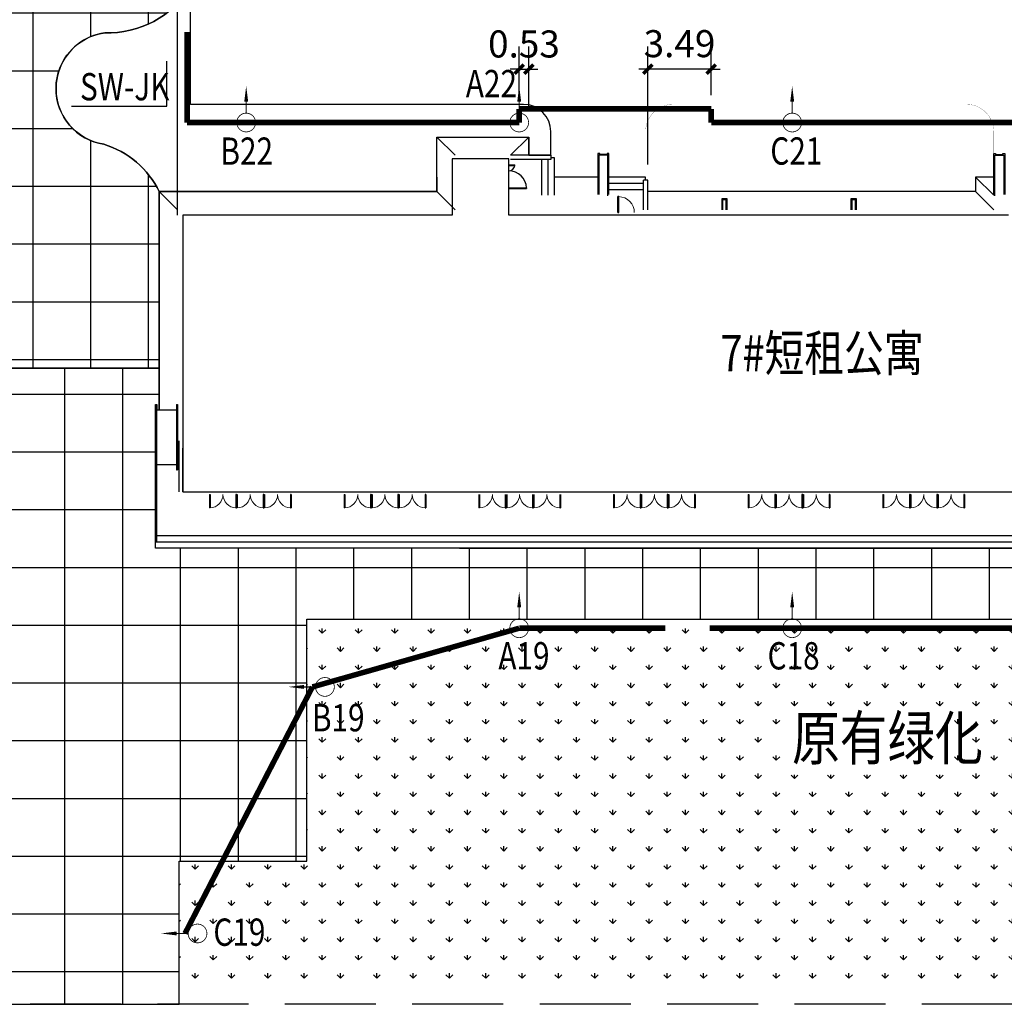
# Model space of a CAD drawing. Extents: x 1184892 to 1611200, y -1749492 to 866209.
# Drawn here: x 1316860 to 1370957, y -308613 to -254483 of the extents above; entities that cross this region are included whole.
import ezdxf

# ---------------------------------------------------------------- set-up
doc = ezdxf.new("R2010")
doc.units = 0
doc.header["$LTSCALE"] = 1000
doc.header["$MEASUREMENT"] = 0
doc.linetypes.add('DASH', pattern=[0.35, 0.25, -0.1])
for name, color, linetype in [('0-围栏', 7, 'Continuous'), ('0-文字', 4, 'Continuous'), ('0路灯', 3, 'Continuous'), ('GROUND', 2, 'Continuous'), ('HANZI', 7, 'Continuous'), ('PUB_DIM', 3, 'Continuous'), ('STAIR', 2, 'Continuous'), ('WINDOW', 4, 'Continuous'), ('建筑', 7, 'Continuous'), ('标高', 7, 'Continuous'), ('电-强电平面-线缆', 3, 'Continuous'), ('电缆', 181, 'Continuous'), ('红线', 1, 'DASH'), ('纹样线', 251, 'Continuous'), ('道路', 6, 'Continuous')]:
    doc.layers.add(name, color=color, linetype=linetype)
doc.styles.add('_TCH_DIM_T3', font='simplex_.ttf', dxfattribs={"width": 0.7058823529411765, "bigfont": 'GBCBIG'})
doc.styles.add('宋体', font='simsun.ttc')
doc.linetypes.add('444', pattern='A,4.5,[145,AAA.SHX,S=1,R=0,X=0,Y=1],4.5,-0.5,[146,AAA.SHX,S=1,R=0,X=0,Y=0],-0.5', length=10)
doc.dimstyles.new('_TCH_ARCH_MM_M&&500', dxfattribs={"dimtxt": 1487.5, "dimasz": 500, "dimexe": 1250, "dimexo": 1500, "dimgap": 631.2500000000001, "dimtad": 1, "dimlfac": 0.001, "dimzin": 0, "dimdsep": 46, "dimtxsty": '_TCH_DIM_T3', "dimblk": 'ARCHTICK', "dimcen": 0.09, "dimclrt": 7, "dimazin": 2, "dimtfac": 1, "dimtdec": 0, "dimtix": 1, "dimtmove": 2, "dimatfit": 3, "dimfxl": 0, "dimtolj": 1, "dimtzin": 0, "dimarcsym": 0})

# ---------------------------------------------------------------- blocks, each defined once
blk = doc.blocks.new('$DorLib2D$00000002')
for p, q in [((-0.5, -5.684341886080802e-17), (-0.5000000000000007, 0.4875)), ((-0.4750000000000007, 0.4875), (-0.5000000000000007, 0.4875)), ((-0.475, -2.842170943040401e-17), (-0.4750000000000007, 0.4875)), ((0.475, -2.842170943040401e-17), (0.4750000000000007, 0.4875)), ((0.4750000000000007, 0.4875), (0.5000000000000007, 0.4875)), ((0.5, -5.684341886080802e-17), (0.5000000000000007, 0.4875)), ((-0.5, -5.684341886080802e-17), (-0.475, -2.842170943040401e-17)), ((0.5, -5.684341886080802e-17), (0.475, -2.842170943040401e-17))]:
    blk.add_line(p, q)
at = {"lineweight": 13}
for centre, start, end in [((-0.4875, -4.263256414560601e-17), 0, 88.53071641864632), ((0.4875, -4.263256414560601e-17), 91.4692835813537, 180)]:
    blk.add_arc(centre, 0.4875, start, end, dxfattribs=at)
blk = doc.blocks.new('$DorLib2D$00000225')
at = {"color": 0}
for p, q in [((0.4750000000000032, -0.001447885298549778), (0.4750000000000032, 0.7521225008925327)), ((0.4750000000000032, 0.7521225008925327), (0.5000000000000036, 0.7521225008925363)), ((0.5000000000000036, -0.001447885298549778), (0.5000000000000036, 0.7521225008925363)), ((-0.4999999999999982, -3.552713678800501e-15), (-0.5, 0.252035990386009)), ((-0.4750000000000014, 0.252035990386009), (-0.5, 0.252035990386009)), ((-0.4749999999999996, -3.552713678800501e-15), (-0.4750000000000014, 0.252035990386009)), ((-0.4749999999999996, -3.552713678800501e-15), (-0.4999999999999947, -3.552713678800501e-15)), ((0.4750000000000032, -0.001447885298549778), (0.4999999999999929, -0.001447885298549778))]:
    blk.add_line(p, q, dxfattribs=at)
for centre, radius, start, end in [((0.5046168020419071, -0.001920809357812914), 0.7546247204382253, 92.24926861260724, 179.7237749158362), ((-0.5007908120542499, 0.002572563917482285), 0.2507930763238999, 359.7898704778746, 84.09743784757413)]:
    blk.add_arc(centre, radius, start, end, dxfattribs=at)
blk = doc.blocks.new('$DorLib2D$00000001')
for p, q in [((0.45, 0.9750000000000001), (0.5000000000000002, 0.9750000000000001)), ((0.45, 0), (0.45, 0.9750000000000001)), ((0.5, 0), (0.5, 0.9750000000000001)), ((0.5, 0), (0.45, 0))]:
    blk.add_line(p, q)
at = {"lineweight": 13}
blk.add_arc((0.475, 0), 0.975, 91.4692835813538, 180, dxfattribs=at)
blk = doc.blocks.new('1706')
at = {"color": 4, "linetype": 'Continuous', "const_width": 0.2000000000000002}
blk.add_lwpolyline([(-2.399999999999977, 0, 1), (2.399999999999977, 0, 1)], format="xyb", close=True, dxfattribs=at)
at = {"color": 4, "linetype": 'Continuous', "const_width": 0.3}
blk.add_lwpolyline([(0, -2.5), (0, -5.34088535431897)], dxfattribs=at)
at = {"color": 4, "linetype": 'Continuous'}
blk.add_lwpolyline([(0, -5.34088535431897, 1, 0, 0), (0, -9.342753320928976, 0, 0, 0)], format="xyseb", dxfattribs=at)
blk = doc.blocks.new('A$C64A72E02')
at = {"layer": '电缆', "color": 181, "xscale": 150, "yscale": 150, "zscale": 149.9999999999999, "rotation": 180}
blk.add_blockref('1706', (375.0017731930129, 374.9978086720221), dxfattribs=at)
blk = doc.blocks.new('_ArchTick')
at = {"color": 0, "linetype": 'ByBlock', "const_width": 0.4}
blk.add_lwpolyline([(-0.5, -0.5), (0.5, 0.5)], dxfattribs=at)
blk = doc.blocks.new('*D740')
at = {"layer": 'Defpoints', "color": 0}
for p in [(1351369.77847255, -257202.5), (1354854.778473993, -260137.1214963996), (1351369.77847255, -263937.1214944038)]:
    blk.add_point(p, dxfattribs=at)
at = {"layer": 'PUB_DIM', "color": 0, "lineweight": -2}
for p, q in [((1351369.77847255, -262437.1214944038), (1351369.77847255, -255952.5)), ((1354854.778473993, -258637.1214963996), (1354854.778473993, -255952.5)), ((1351369.77847255, -257202.5), (1350869.77847255, -257202.5)), ((1354854.778473993, -257202.5), (1351369.77847255, -257202.5)), ((1354854.778473993, -257202.5), (1355354.778473993, -257202.5))]:
    blk.add_line(p, q, dxfattribs=at)
at = {"layer": 'PUB_DIM', "color": 0, "linetype": 'ByBlock', "lineweight": -2, "xscale": 500, "yscale": 500, "zscale": 500}
blk.add_blockref('_ArchTick', (1351369.77847255, -257202.5), dxfattribs=at)
at = {"layer": 'PUB_DIM', "color": 0, "linetype": 'ByBlock', "lineweight": -2, "xscale": 500, "yscale": 500, "zscale": 500, "rotation": 180}
blk.add_blockref('_ArchTick', (1354854.778473993, -257202.5), dxfattribs=at)
at = {"layer": 'PUB_DIM', "color": 7, "insert": (1353112.278473272, -255800.6233574245), "char_height": 1487.5, "attachment_point": 5, "style": '_TCH_DIM_T3'}
blk.add_mtext('\\A1;3.49', dxfattribs=at)
blk = doc.blocks.new('*D741')
at = {"layer": 'Defpoints', "color": 0}
for p in [(1344829.778472172, -257202.5), (1344304.32104259, -260137.121497588), (1344829.778472172, -260937.1214943633)]:
    blk.add_point(p, dxfattribs=at)
at = {"layer": 'PUB_DIM', "color": 0, "lineweight": -2}
for p, q in [((1344304.32104259, -258637.121497588), (1344304.32104259, -255952.5)), ((1344829.778472172, -259437.1214943633), (1344829.778472172, -255952.5)), ((1344304.32104259, -257202.5), (1343804.32104259, -257202.5)), ((1344304.32104259, -257202.5), (1344829.778472172, -257202.5)), ((1344829.778472172, -257202.5), (1345329.778472172, -257202.5))]:
    blk.add_line(p, q, dxfattribs=at)
at = {"layer": 'PUB_DIM', "color": 0, "linetype": 'ByBlock', "lineweight": -2, "xscale": 500, "yscale": 500, "zscale": 500}
blk.add_blockref('_ArchTick', (1344304.32104259, -257202.5), dxfattribs=at)
at = {"layer": 'PUB_DIM', "color": 0, "linetype": 'ByBlock', "lineweight": -2, "xscale": 500, "yscale": 500, "zscale": 500, "rotation": 180}
blk.add_blockref('_ArchTick', (1344829.778472172, -257202.5), dxfattribs=at)
at = {"layer": 'PUB_DIM', "color": 7, "insert": (1344567.049757381, -255817.7266754271), "char_height": 1487.5, "attachment_point": 5, "style": '_TCH_DIM_T3'}
blk.add_mtext('\\A1;0.53', dxfattribs=at)

msp = doc.modelspace()

# ---------------------------------------------------------------- hatches: boundary and pattern name
h = msp.add_hatch()
h.set_pattern_fill('NET', color=8, scale=1000, angle=359.9999999999999, style=0)
h.set_pattern_definition([(360, (1514439.778472141, 511060), (3.597591517225107e-12, 3175), []), (90, (1514439.778472141, 511060), (-3175, 3.79199777589441e-12), [])])
edge = h.paths.add_edge_path()
edge.add_line((1297279.778472142, -234735.4035260915), (1297279.778472175, -263893.2617555622))
edge.add_line((1297279.778472175, -263893.2617555622), (1306039.778472081, -263893.2617555622))
edge.add_line((1306039.778472081, -263893.2617555622), (1306039.778472081, -263043.2617555354))
edge.add_line((1306039.778472081, -263043.2617555354), (1306129.778472162, -263043.2617555354))
edge.add_line((1306129.778472162, -263043.2617555354), (1306129.778472162, -262893.2617555354))
edge.add_line((1306129.778472162, -262893.2617555354), (1308529.778471951, -262893.2617555354))
edge.add_line((1308529.778471951, -262893.2617555354), (1308529.778471951, -263043.2617555354))
edge.add_line((1308529.778471951, -263043.2617555354), (1308619.77847214, -263043.2617555354))
edge.add_line((1308619.77847214, -263043.2617555354), (1308619.778472141, -263893.2617555519))
edge.add_line((1308619.778472141, -263893.2617555519), (1313279.778472148, -263893.2617555624))
edge.add_line((1313279.778472148, -263893.2617555624), (1313279.778472152, -273637.1276586619))
edge.add_line((1313279.778472152, -273637.1276586619), (1324529.778472361, -273637.1276586619))
edge.add_line((1324529.778472361, -273637.1276586619), (1324529.778472357, -263937.1214943465))
edge.add_arc((1319984.985791917, -266166.5278437731), 5062.153018138729, 26.12983614669357, 72.86292624401129)
edge.add_arc((1321947.389314746, -258273.3546721006), 3091.821429280513, 179.471399211456, 261.2414189923827, ccw=False)
edge.add_arc((1321947.389314746, -258273.3546720992), 3091.821429280394, 97.70137943054459, 179.4713992114772, ccw=False)
edge.add_arc((1321692.834632139, -249826.1457844891), 5385.646460426022, 268.2999091019361, 327.8369210145427)
edge.add_line((1326251.980249241, -252693.0917272582), (1326251.980249241, -249918.6743752151))
edge.add_arc((1324553.43413902, -252807.1080922335), 3350.836944131627, 59.54230384468011, 124.6741101883935)
edge.add_arc((1314544.38182883, -238853.034621513), 13822.34245088421, 276.3320700557382, 305.88820544452483, ccw=False)
edge.add_arc((1314428.066147645, -247984.8925372129), 4889.672880664052, 215.1090015384785, 289.6067449612997, ccw=False)
edge.add_line((1310428.023430038, -250797.10859172), (1308364.484436654, -249020.5048621946))
edge.add_arc((1296963.318923984, -250294.8115988451), 11472.15902550061, 6.37747260432024, 44.5736168666792)
edge.add_arc((1296614.0051246, -250257.5672449379), 11698.00886765823, 43.24279327859028, 57.20723192878199)
edge.add_arc((1304973.124180366, -237993.0314386915), 3162.760625843549, 170.0231108513107, 230.2250126031959, ccw=False)
edge.add_arc((1305224.878950308, -237886.9056498392), 3395.554832714987, 111.8554753721344, 172.5235440963421, ccw=False)
edge.add_line((1303960.82713729, -234735.4035260926), (1297279.778472142, -234735.4035261001))
h = msp.add_hatch()
h.set_pattern_fill('NET', color=8, scale=1000, angle=359.9999999999999, style=0)
h.set_pattern_definition([(359.9999999999999, (1033595.5, -322695.1214962895), (3.524958103184872e-12, 3175), []), (90, (1033595.5, -322695.1214962895), (-3175, 3.719364361854174e-12), [])])
edge = h.paths.add_edge_path()
edge.add_line((1404236.548140001, -259137.1214963978), (1390829.778465417, -259137.1214965391))
edge.add_line((1390829.778465417, -259137.1214965391), (1390829.778465456, -262797.1214942737))
edge.add_line((1390829.778465456, -262797.1214942737), (1390529.778465455, -262797.1214943072))
edge.add_line((1390529.778465455, -262797.1214943072), (1390529.781196293, -263887.1214943067))
edge.add_line((1390529.781196293, -263887.1214943067), (1390829.778465456, -263887.121494303))
edge.add_line((1390829.778465456, -263887.121494303), (1390829.778465456, -263937.1214943291))
edge.add_line((1390829.778465456, -263937.1214943291), (1393729.778472394, -263937.1214943258))
edge.add_line((1393729.778472394, -263937.1214943258), (1393729.778472397, -266187.3524110659))
edge.add_line((1393729.778472397, -266187.3524110659), (1393729.778472398, -266197.3524111661))
edge.add_line((1393729.778472398, -266197.3524111661), (1394104.778472201, -266197.3524111661))
edge.add_line((1394104.778472201, -266197.3524111661), (1394104.778472201, -266317.3524111484))
edge.add_line((1394104.778472201, -266317.3524111484), (1394279.778472304, -266317.3524111484))
edge.add_line((1394279.778472304, -266317.3524111484), (1394279.778472305, -269257.7282826793))
edge.add_line((1394279.778472305, -269257.7282826793), (1394104.778472201, -269257.7282826791))
edge.add_line((1394104.778472201, -269257.7282826791), (1394104.778472173, -269377.7282827124))
edge.add_line((1394104.778472173, -269377.7282827124), (1393729.778472398, -269377.7282827124))
edge.add_line((1393729.778472398, -269377.7282827124), (1393729.778472396, -279237.1225306261))
edge.add_arc((1391005.240756676, -279012.5836855832), 2733.774580560337, 274.7112781283689, 355.2886981225027, ccw=False)
edge.add_line((1391229.778472396, -281737.1214943752), (1391229.774882453, -283537.1214943728))
edge.add_line((1391229.774882453, -283537.1214943728), (1324329.778472374, -283537.1214943728))
edge.add_line((1324329.778472374, -283537.1214943728), (1324329.778472374, -283187.1214943726))
edge.add_line((1324329.778472374, -283187.1214943726), (1324329.778472374, -275637.1276586594))
edge.add_line((1324329.778472374, -275637.1276586594), (1324389.778472374, -275637.1276586594))
edge.add_line((1324389.778472374, -275637.1276586594), (1324389.778472374, -275937.1276586594))
edge.add_line((1324389.778472374, -275937.1276586594), (1324529.778472362, -275937.1276586594))
edge.add_line((1324529.778472362, -275937.1276586594), (1324529.778472362, -273637.1276586622))
edge.add_line((1324529.778472362, -273637.1276586622), (1313279.778472152, -273637.1276586619))
edge.add_line((1313279.778472152, -273637.1276586619), (1313279.778472152, -279772.1772112942))
edge.add_line((1313279.778472152, -279772.1772112942), (1313929.778472275, -279772.1772112937))
edge.add_line((1313929.778472275, -279772.1772112937), (1313929.778472275, -279862.177211375))
edge.add_line((1313929.778472275, -279862.177211375), (1314079.778472275, -279862.177211375))
edge.add_line((1314079.778472275, -279862.177211375), (1314079.778472275, -282562.177211164))
edge.add_line((1314079.778472275, -282562.177211164), (1313929.778472275, -282562.177211164))
edge.add_line((1313929.778472275, -282562.177211164), (1313929.778472275, -282652.1772113538))
edge.add_line((1313929.778472275, -282652.1772113538), (1314129.778472217, -282652.1772113601))
edge.add_line((1314129.778472217, -282652.1772113601), (1314129.778472118, -285792.1772113368))
edge.add_line((1314129.778472118, -285792.1772113368), (1313279.778472151, -285792.1772113102))
edge.add_line((1313279.778472151, -285792.1772113102), (1313279.778472148, -292952.1772113559))
edge.add_line((1313279.778472148, -292952.1772113559), (1311979.778472228, -292952.1772115945))
edge.add_line((1311979.778472228, -292952.1772115945), (1311980.966412148, -308609.2253516375))
edge.add_line((1311980.966412148, -308609.2253516375), (1325629.77847214, -308609.2253516375))
edge.add_line((1325629.77847214, -308609.2253516375), (1325629.77847214, -300739.1214962783))
edge.add_line((1325629.77847214, -300739.1214962783), (1332629.77847214, -300739.1214962783))
edge.add_line((1332629.77847214, -300739.1214962783), (1332629.77847214, -287437.1214943766))
edge.add_line((1332629.77847214, -287437.1214943766), (1404236.548140001, -287437.1214943766))
edge.add_line((1404236.548140001, -287437.1214943766), (1404236.548140001, -263391.6697766443))
edge.add_line((1404236.548140001, -263391.6697766443), (1404236.548140001, -259137.1214963978))
at = {"layer": '纹样线'}
h = msp.add_hatch(dxfattribs=at)
h.set_pattern_fill('GRASS', color=256, scale=500, angle=359.9999999999999, style=0)
h.set_pattern_definition([(90, (-569.4999999976717, 924108.5000000028), (-997.7954749999975, 997.7954750000025), [264.58066, -1731.01015]), (44.99999999999999, (-569.4999999976717, 924108.5000000028), (-997.7961550815079, 997.7961550815128), [264.58066, -1146.51615]), (134.9999999999998, (-569.4999999976717, 924108.5000000028), (-997.7961550815128, -997.7961550815079), [264.58066, -1146.51615])])
h.paths.add_polyline_path([(1392429.778472379, -287437.1214943749), (1332629.77847214, -287437.1214943766), (1332629.77847214, -300739.1214962783), (1325629.77847214, -300739.1214962783), (1325629.77847214, -307895.1214962783), (1392429.778472379, -307895.1214962786)])
h.paths.add_polyline_path([(1354864.25, -297846.2499999995), (1354676.365184969, -297805.7973818709), (1353938.865184969, -297905.7973818709), (1352186.75, -297846.2499999995)], flags=16)
h.paths.add_polyline_path([(1360163.52847226, -299798.3714962767), (1364896.02847226, -299798.3714962767), (1364017.5, -299606.2973818711), (1362221.5, -299842.7973818711)], flags=16)
h.paths.add_polyline_path([(1358726.638581512, -295995.3962083382), (1367833.444137068, -295995.3962083382), (1367833.444137068, -292568.3128750052), (1358726.638581512, -292568.3128750052)], flags=16)

# ---------------------------------------------------------------- linework, layer by layer
at = {"color": 6, "linetype": '444', "ltscale": 0.3}
msp.add_line((1325529.77847238, -265237.1214943742), (1325529.77847238, -252339.9999999998), dxfattribs=at)
for p, q in [((1343729.77847238, -262137.1214943725), (1340629.77847238, -262137.1214943725)), ((1340629.77847238, -262137.1214943725), (1340629.77847238, -265237.1214943724)), ((1343729.77847238, -265237.1214943724), (1343729.77847238, -262137.1214943725)), ((1325829.77847238, -265237.1214943724), (1325829.77847238, -280437.1214943724)), ((1340629.77847238, -265237.1214943724), (1325829.77847238, -265237.1214943724)), ((1371179.34612642, -265237.1214943724), (1343729.77847238, -265237.1214943724)), ((1324529.778472361, -273637.1276586619), (1313279.778472152, -273637.1276586619)), ((1325829.77847238, -280437.1214943726), (1325829.77847238, -278037.1214943726)), ((1325829.77847238, -280437.1214943724), (1392429.77847238, -280437.1214943724)), ((1342079.778472583, -280587.1214943724), (1342079.778472583, -281318.3714943724)), ((1342117.278472583, -280587.1214943724), (1342117.278472583, -281318.3714943724)), ((1343542.278472583, -280587.1214943724), (1343542.278472583, -281318.3714943724)), ((1343579.778472583, -280587.1214943724), (1343579.778472583, -281318.3714943724)), ((1343579.77847238, -280587.1214943724), (1343579.77847238, -281318.3714943724)), ((1343617.27847238, -280587.1214943724), (1343617.27847238, -281318.3714943724)), ((1345042.27847238, -280587.1214943724), (1345042.27847238, -281318.3714943724)), ((1345079.77847238, -280587.1214943724), (1345079.77847238, -281318.3714943724)), ((1345079.77847238, -280587.1214943724), (1345079.77847238, -281318.3714943724)), ((1345117.27847238, -280587.1214943724), (1345117.27847238, -281318.3714943724)), ((1346542.27847238, -280587.1214943724), (1346542.27847238, -281318.3714943724)), ((1346579.77847238, -280587.1214943724), (1346579.77847238, -281318.3714943724)), ((1342117.278472583, -281318.3714943724), (1342079.778472583, -281318.3714943724)), ((1343542.278472583, -281318.3714943724), (1343579.778472583, -281318.3714943724)), ((1343617.27847238, -281318.3714943724), (1343579.77847238, -281318.3714943724)), ((1345042.27847238, -281318.3714943724), (1345079.77847238, -281318.3714943724)), ((1345117.27847238, -281318.3714943724), (1345079.77847238, -281318.3714943724)), ((1346542.27847238, -281318.3714943724), (1346579.77847238, -281318.3714943724))]:
    msp.add_line(p, q)
at = {"color": 8}
msp.add_lwpolyline([(1313279.778472152, -273637.1276586619), (1324529.778472361, -273637.1276586619), (1324529.778472357, -263937.1214943465, 0.2067855926693847), (1321476.593311623, -261329.1214946839, -0.3727413541067033), (1318855.69946601, -258244.8304758184, -0.3727413541067217), (1321533.05418928, -255209.4215536448, 0.2657851528172446), (1326251.980249241, -252693.0917272582), (1326251.980249241, -249918.6743752151, 0.292097497728159), (1322647.116297675, -250051.3757913867, -0.1296827045980263), (1316068.856847722, -252591.0521912458, -0.337012038351434)], format="xyb", dxfattribs=at)
at = {"color": 3}
msp.add_lwpolyline([(1346045.16472488, -261937.1214942876), (1346045.16472488, -260637.1214963975, 0.414213562373095), (1344545.16472488, -259137.1214963975), (1326251.980249241, -259137.1214971112), (1326251.98024924, -252693.0917272598, -0.2657851528170384), (1321533.05418928, -255209.4215536448, 0.592901313919757), (1319591.3249834, -260275.433745743, 0.1803113589077173), (1321476.593311623, -261329.1214946839, -0.2067855926693906), (1324529.778472357, -263937.1214943465), (1339779.778472394, -263937.121494326), (1339779.778472411, -260937.1214943351), (1344829.778472172, -260937.1214943633), (1344829.778472172, -261937.1214942855)], format="xyb", close=True, dxfattribs=at)
at = {"color": 145}
for points in [[(1349229.778472601, -264087.1214943225), (1349229.778472594, -261887.1211293014), (1349229.778472594, -261837.1211293014), (1349129.778472594, -261837.1211293014), (1349129.778472594, -261887.1211293014), (1348729.536233559, -261887.1211293013), (1348729.536233559, -261837.1211293013), (1348629.536233559, -261837.1211293013), (1348629.536233559, -261887.1211293013), (1348629.5362336, -264087.1214943144)], [(1349179.778472601, -264167.1214942092), (1349179.778472594, -261937.1211293014), (1348679.536233559, -261937.1211293013), (1348679.5362336, -264087.121494315)], [(1370379.778477973, -264087.1214941754), (1370379.77847798, -261887.1211291542), (1370379.77847798, -261837.1211291542), (1370479.77847798, -261837.1211291542), (1370479.77847798, -261887.1211291542), (1370880.020717015, -261887.1211291541), (1370880.020717015, -261837.1211291541), (1370980.020717015, -261837.1211291541), (1370980.020717015, -261887.1211291541), (1370980.020716974, -264087.1214941673)], [(1370429.778477973, -264167.121494062), (1370429.77847798, -261937.1211291542), (1370930.020717015, -261937.1211291541), (1370930.020716974, -264087.1214941678)], [(1355729.778472289, -264937.1214944425), (1355729.778472289, -264337.1214956872), (1355729.778472289, -264337.1214956872), (1355729.778472289, -264337.1214956872), (1355729.778472289, -264337.1214956872), (1355729.778472289, -264337.1214956872), (1355429.77847238, -264337.1214956872), (1355429.77847238, -264937.1214944425)], [(1355679.778473297, -264937.1214945641), (1355679.778473297, -264387.1214958088), (1355479.778473387, -264387.1214958088), (1355479.778473387, -264937.1214945641)]]:
    msp.add_lwpolyline(points, dxfattribs=at)
at = {"color": 145, "elevation": 0.1501665231234917}
for points in [[(1362829.778770975, -264937.1214943518), (1362829.778770975, -264337.1214955965), (1362829.778770975, -264337.1214955965), (1362829.778770975, -264337.1214955965), (1362829.778770975, -264337.1214955965), (1362829.778770975, -264337.1214955965), (1362529.778771066, -264337.1214955965), (1362529.778771066, -264937.1214943518)], [(1362779.778771983, -264937.1214944734), (1362779.778771983, -264387.1214957181), (1362579.778772073, -264387.1214957181), (1362579.778772073, -264937.1214944734)]]:
    msp.add_lwpolyline(points, dxfattribs=at)
at = {"lineweight": 13}
for centre, start, end in [((1342098.528472583, -280587.1214943724), 271.4692835813537, 0), ((1343561.028472583, -280587.1214943724), 180, 268.5307164186463), ((1343598.52847238, -280587.1214943724), 271.4692835813537, 0), ((1345061.02847238, -280587.1214943724), 180, 268.5307164186463), ((1345098.52847238, -280587.1214943724), 271.4692835813537, 0), ((1346561.02847238, -280587.1214943724), 180, 268.5307164186463)]:
    msp.add_arc(centre, 731.25, start, end, dxfattribs=at)
at = {"layer": '0-围栏'}
for p, q in [((1324950.980249241, -259233.1214971112), (1324950.980249241, -256760)), ((1319699.480249241, -259233.1214971112), (1324950.980249241, -259233.1214971112))]:
    msp.add_line(p, q, dxfattribs=at)
at = {"layer": '0-文字', "elevation": 1399120553}
for points in [[(1391229.774882453, -283537.1214943728), (1324329.778472374, -283537.1214943728), (1324329.778472374, -283187.1214943726), (1324329.778472374, -275637.1276586594), (1324389.778472374, -275637.1276586594), (1324389.778472374, -275937.1276586594), (1324529.778472362, -275937.1276586594), (1324529.778472362, -273637.1276586622), (1313279.778472152, -273637.1276586619)], [(1311980.966412148, -308609.2253516375), (1325629.77847214, -308609.2253516375), (1325629.77847214, -300739.1214962783), (1332629.77847214, -300739.1214962783), (1332629.77847214, -287437.1214943766), (1404236.548140001, -287437.1214943766)]]:
    msp.add_lwpolyline(points, dxfattribs=at)
at = {"layer": 'GROUND'}
for p, q in [((1339779.77847229, -263937.121494374), (1339779.77847229, -260937.1214943348)), ((1339779.77847229, -260937.1214943348), (1344829.778472201, -260937.1214943628)), ((1340779.778472224, -261937.1214943444), (1339779.77847229, -260937.1214943348)), ((1343829.778472267, -261937.1214943444), (1344829.778472201, -260937.1214943348)), ((1344829.7784722, -261937.1214942849), (1344829.778472201, -260937.1214943628)), ((1339779.778472394, -263137.1214940079), (1339779.778472394, -263937.1214943256)), ((1348629.536233582, -263137.121494256), (1346229.778458633, -263137.1214942778)), ((1351249.778472547, -263137.121494232), (1349229.778472598, -263137.1214942505)), ((1351129.778472549, -263487.1214942314), (1349229.778472594, -263487.1214942469)), ((1351369.778472549, -263312.1214942355), (1351129.778472549, -263312.1214942379)), ((1370379.778477976, -263137.1214943138), (1369379.77847778, -263137.1214943121)), ((1369379.77847778, -263137.1214943121), (1369379.77847778, -263937.1214943231)), ((1370379.778477973, -264137.1214943253), (1369379.77847778, -263137.1214943121)), ((1339779.778472394, -263937.1214943256), (1324529.778472358, -263937.1214943463)), ((1324529.778472358, -263937.1214943463), (1324529.778472363, -275937.1276586592)), ((1325529.778472373, -264937.1214943543), (1324529.778472358, -263937.1214943463)), ((1340779.778472232, -264937.1214943336), (1339779.778472394, -263937.1214943256)), ((1351129.778472553, -263837.1214942314), (1349229.778472598, -263837.1214942469)), ((1369379.77847778, -263937.1214943231), (1351369.77847255, -263937.1214944038)), ((1370379.778477973, -264937.1214943192), (1369379.77847778, -263937.1214943231))]:
    msp.add_line(p, q, dxfattribs=at)
at = {"layer": 'STAIR'}
for p, q in [((1346045.164724881, -261937.1214942851), (1346045.164724883, -262177.1214942849)), ((1345529.778458624, -262177.1214942881), (1345529.778458642, -264137.1214943449)), ((1345879.778458624, -262177.1214942849), (1345879.778458642, -264137.1214943418)), ((1346229.778458623, -262057.1214942833), (1346229.778458642, -264137.1214943418)), ((1324329.778472374, -282837.1214943705), (1391229.773163565, -282837.1214943702)), ((1324329.778472374, -283187.1214943731), (1391229.774587558, -283187.1214943727)), ((1341028.096895469, -283537.121494373), (1391229.774882453, -283537.1214943727))]:
    msp.add_line(p, q, dxfattribs=at)
at = {"layer": '建筑', "elevation": 1399120553}
msp.add_lwpolyline([(1325629.77847214, -280437.1214943747), (1325629.77847214, -277637.1214962802)], dxfattribs=at)
at = {"layer": '标高'}
for p, q in [((1346045.164724881, -261937.1214942851), (1343829.778472174, -261937.1214942851)), ((1346045.164724883, -262177.1214942851), (1343829.778472174, -262177.1214942851)), ((1346045.164724882, -262057.1214942849), (1346229.778458623, -262057.1214942833)), ((1351129.778472553, -264937.1214943731), (1351129.778472549, -263312.121494238)), ((1351249.778472549, -263312.1214942366), (1351249.778472547, -263137.121494232)), ((1351369.778472553, -264937.1214943725), (1351369.778472549, -263312.1214942356)), ((1324389.778472374, -283187.1214943731), (1324389.778472374, -275637.1276586594)), ((1324389.778472374, -275937.1276586594), (1325469.778472374, -275937.1276586594)), ((1325469.778472374, -275637.1276586592), (1325469.778472374, -279237.1276586594)), ((1324389.778472374, -278937.1276586594), (1325469.778472374, -278937.1276586595)), ((1325469.778472374, -279237.1276586594), (1325529.778472383, -279237.129199698)), ((1324329.778472374, -280737.1214943724), (1324329.778472374, -283187.121494373))]:
    msp.add_line(p, q, dxfattribs=at)
for points in [[(1324329.778472374, -281037.1214943719), (1324329.778472374, -279837.1276586594), (1324329.778472374, -275637.1276586594), (1324389.778472374, -275637.1276586594)], [(1325469.778472374, -275637.1276586594), (1325529.778472374, -275637.1276586594), (1325529.770767129, -279237.1291995001)]]:
    msp.add_lwpolyline(points, dxfattribs=at)
at = {"layer": '电-强电平面-线缆', "color": 1, "linetype": 'Continuous', "const_width": 300}
for points in [[(1326060.624637394, -255158.5), (1326060.624637394, -260137.1214971112)], [(1344304.32104259, -259387.121497588), (1354854.77847404, -259387.121498259)], [(1344304.32104259, -260137.121497588), (1344304.321042638, -259387.121497588)], [(1354854.778473993, -260137.1214963996), (1354854.77847404, -259387.121498259)], [(1326060.624637394, -260137.1214971112), (1329304.32104259, -260137.1214971112)], [(1329304.32104259, -260137.1214971112), (1344304.32104259, -260137.121497588)], [(1354854.778473993, -260137.1214963996), (1369513.77847214, -260137.1214964001)], [(1369513.77847214, -260137.1214964001), (1389304.321042591, -260137.1214964015)], [(1332944.443192209, -291164.6213493606), (1344304.32104259, -287937.1214943768)], [(1325941.943192209, -304718.6213493606), (1332944.443192209, -291164.6213493606)]]:
    msp.add_lwpolyline(points, dxfattribs=at)
at = {"layer": '电-强电平面-线缆', "color": 1, "linetype": 'Continuous', "const_width": 300, "elevation": 1399120553.000001}
for points in [[(1344304.32104259, -287937.1214943768), (1352338.27847214, -287937.1214948276)], [(1354765.77847214, -287937.1214949784), (1359304.32104259, -287937.1214953305)], [(1359304.32104259, -287937.1214953305), (1374304.32104259, -287937.1214953305)]]:
    msp.add_lwpolyline(points, dxfattribs=at)
at = {"layer": '红线', "ltscale": 20}
msp.add_line((1392429.778472379, -308603.1214963978), (1260629.77847214, -308613.1214963975), dxfattribs=at)
at = {"layer": '道路', "ltscale": 0.005, "const_width": 10}
for points in [[(1326251.980249241, -245735.4035260915), (1326251.980249241, -259137.1214963975)], [(1326251.980249241, -259137.1214963975), (1337729.778472379, -259137.1214963975)], [(1370379.778477979, -261837.1211291568), (1370379.778477979, -260637.1214963978)]]:
    msp.add_lwpolyline(points, dxfattribs=at)
for points in [[(1346045.16472488, -261937.1214942876), (1346045.16472488, -260637.1214963975, 0.414213562373095), (1344545.16472488, -259137.1214963975), (1337729.778472379, -259137.1214963975)], [(1351249.778472546, -263137.1214942345), (1351249.778472546, -260637.1214963975, -0.414213562373095), (1352749.778472546, -259137.1214963975), (1368879.778477979, -259137.1214963978)], [(1370379.778477979, -260637.1214963978, 0.414213562373095), (1368879.778477979, -259137.1214963978)]]:
    msp.add_lwpolyline(points, format="xyb", dxfattribs=at)

# ---------------------------------------------------------------- block references
at = {"layer": '0路灯', "xscale": 1.433600234985352, "yscale": 1.433600234985352, "zscale": 1.433600000557056}
for p in [(1328766.718412422, -260674.7184411248), (1343766.718412422, -260674.7184416016), (1358766.718412422, -260674.7184425553), (1343766.718412422, -288474.7184395774, 1399120553), (1358766.718412422, -288474.7184405311, 1399120553)]:
    msp.add_blockref('A$C64A72E02', p, dxfattribs=at)
at = {"layer": '0路灯', "xscale": 1.433600234985352, "yscale": 1.433600234985352, "zscale": 1.433600000557056, "rotation": 89.99999999589605}
for p in [(1334167.375418735, -291702.2239796349, 1399120553), (1327167.375418735, -305256.2239796349, 1399120553)]:
    msp.add_blockref('A$C64A72E02', p, dxfattribs=at)
at = {"layer": 'WINDOW', "color": 0}
for name, p, xscale, yscale, zscale, rotation in [('$DorLib2D$00000225', (1343729.778472201, -263112.4770903483), -1300, -1300, -1300, 89.99999999999994), ('$DorLib2D$00000001', (1350179.778472554, -265087.1214943731), 900, -900, 900, 180), ('$DorLib2D$00000002', (1335429.778472583, -280587.1214943723), 1500, -1500, 1500, 359.9999999999991), ('$DorLib2D$00000002', (1336929.77847238, -280587.1214943723), 1500, -1500, 1500, 359.9999999999991), ('$DorLib2D$00000002', (1338429.77847238, -280587.1214943724), 1500, -1500, 1500, 359.9999999999991)]:
    msp.add_blockref(name, p, dxfattribs=dict(at, xscale=xscale, yscale=yscale, zscale=zscale, rotation=rotation))
at = {"layer": 'WINDOW', "color": 0, "yscale": -1500}
for p, xscale, zscale in [((1328029.778472181, -280587.1214943723), 1500, 1500), ((1329529.778472181, -280587.1214943723), 1500, 1500), ((1331029.778471978, -280587.1214943723), 1500, 1500), ((1350229.778472583, -280587.1214943724), 1500, 1500), ((1351729.77847238, -280587.1214943724), 1500, 1500), ((1353229.77847238, -280587.1214943724), 1500, 1500), ((1357629.778472583, -280587.1214943724), 1500, 1500), ((1359129.77847238, -280587.1214943724), 1500, 1500), ((1360629.77847238, -280587.1214943724), 1500, 1500), ((1365029.77847238, -280587.1214943724), -1500, -1500), ((1366529.77847238, -280587.1214943724), -1500, -1500), ((1368029.778472176, -280587.1214943724), -1500, -1500)]:
    msp.add_blockref('$DorLib2D$00000002', p, dxfattribs=dict(at, xscale=xscale, zscale=zscale))

# ---------------------------------------------------------------- texts
at = {"layer": 'HANZI', "style": '宋体', "width": 0.8}
for s, height, p in [('SW-JK', 1500, (1320173.146915908, -258917.7881637778, 4.76837158203125e-07)), ('A22', 1500, (1341371.666666667, -258746.6666666667)), ('B22', 1500, (1327887.666666667, -262458.8333333333)), ('C21', 1500, (1358100.333333333, -262450.8333333333)), ('7#短租公寓 ', 2000, (1355365.728500169, -273811.7126913159, 1399120553)), ('A19', 1500, (1343158.166666667, -290203.1666666667)), ('C18', 1500, (1357951.166666667, -290203.1666666667)), ('B19', 1500, (1332917.166666667, -293607.1666666667)), ('原有绿化', 2399.25, (1359297.819137068, -295171.4378750052, 1399120553)), ('C19', 1500, (1327500.666666667, -305397.6666666667))]:
    msp.add_text(s, height=height, dxfattribs=at).set_placement(p)

# ---------------------------------------------------------------- dimensions: what is measured, and where the dimension line sits
at = {"layer": 'PUB_DIM'}
for base, p1, p2, picture, middle in [((1344829.778472172, -257202.5), (1344304.32104259, -260137.121497588), (1344829.778472172, -260937.1214943633), '*D741', (1344567.049757381, -255817.7266754271)), ((1351369.77847255, -257202.5), (1354854.778473993, -260137.1214963996), (1351369.77847255, -263937.1214944038), '*D740', (1353112.278473272, -255800.6233574245))]:
    dim = msp.add_linear_dim(base=base, p1=p1, p2=p2, dimstyle='_TCH_ARCH_MM_M&&500', override={"dimtxsty": '_TCH_DIM_T3'}, dxfattribs=at)
    dim.commit()
    dim.dimension.update_dxf_attribs({"geometry": picture, "text_midpoint": middle})

doc.saveas('drawing.dxf')
